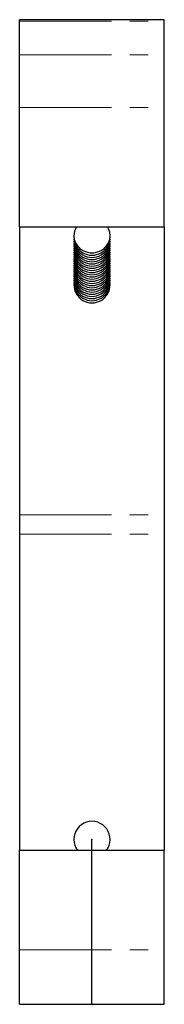
# Model space of a CAD drawing. Units: millimetres. Extents: x 564 to 1068, y 242 to 955.
# Drawn here: x 564 to 604, y 551 to 823 of the extents above; entities that cross this region are included whole.
import ezdxf

# ---------------------------------------------------------------- set-up
doc = ezdxf.new("R2010")
doc.units = ezdxf.units.MM
doc.header["$LTSCALE"] = 4
doc.header["$PDSIZE"] = -1
doc.linetypes.add('CENTERX2', pattern=[20.32, 12.7, -2.54, 2.54, -2.54])
doc.linetypes.add('PHANTOM', pattern=[12.7, 6.35, -1.27, 1.27, -1.27, 1.27, -1.27])

msp = doc.modelspace()

# ---------------------------------------------------------------- linework, layer by layer
at = {"color": 7, "linetype": 'Continuous', "lineweight": 25}
for p, q in [((603.74, 822.72), (563.74, 822.72)), ((563.74, 822.33), (563.74, 822.72)), ((563.74, 813.06), (563.74, 822.33)), ((603.74, 822.33), (603.74, 822.72)), ((603.74, 813.06), (603.74, 822.33)), ((563.74, 798.45), (563.74, 813.06)), ((603.74, 798.45), (603.74, 813.06)), ((563.74, 765.51), (563.74, 798.45)), ((603.74, 765.51), (603.74, 798.45)), ((563.74, 765.51), (603.74, 765.51)), ((563.74, 765.51), (563.74, 686.04)), ((603.74, 765.51), (603.74, 686.04)), ((563.74, 686.04), (563.74, 680.67)), ((603.74, 686.04), (603.74, 680.67)), ((563.74, 680.67), (563.74, 593.45)), ((603.74, 680.67), (603.74, 593.45)), ((563.74, 565.95), (563.74, 593.45)), ((563.74, 593.45), (603.74, 593.45)), ((603.74, 565.95), (603.74, 593.45)), ((563.74, 550.95), (563.74, 565.95)), ((603.74, 550.95), (603.74, 565.95)), ((563.74, 550.95), (603.74, 550.95))]:
    msp.add_line(p, q, dxfattribs=at)
at = {"color": 36, "linetype": 'PHANTOM', "lineweight": 18}
for p, q in [((563.74, 822.33), (603.74, 822.33)), ((563.74, 813.06), (603.74, 813.06)), ((563.74, 798.45), (603.74, 798.45)), ((563.74, 686.04), (603.74, 686.04)), ((563.74, 680.67), (603.74, 680.67)), ((563.74, 565.95), (603.74, 565.95))]:
    msp.add_line(p, q, dxfattribs=at)
at = {"color": 7, "linetype": 'CENTERX2'}
msp.add_line((583.74, 550.95), (583.74, 596.45), dxfattribs=at)
at = {"color": 7, "linetype": 'Continuous', "lineweight": 25, "flags": 128}
msp.add_lwpolyline([(578.74, 763.06), (578.85, 762.09), (579.17, 761.16), (579.7, 760.31), (580.4, 759.59), (581.24, 759.01), (582.2, 758.62), (583.22, 758.41), (584.27, 758.41), (585.29, 758.62), (586.24, 759.01), (587.09, 759.59), (587.79, 760.31), (588.31, 761.16), (588.63, 762.09), (588.74, 763.06), (588.63, 764.03), (588.31, 764.96), (587.99, 765.51)], dxfattribs=at)
at = {"color": 7, "linetype": 'Continuous', "lineweight": 25}
for centre, radius, start, end in [((583.19, 763.04), 4.45, 146.2806, 179.835), ((583.74, 762.69), 4.99, 179.1748, 0.8252), ((583.74, 762.09), 4.99, 179.1748, 0.8252), ((583.74, 761.49), 4.99, 179.1748, 0.8252), ((583.74, 760.89), 4.99, 179.1748, 0.8252), ((583.74, 760.3), 4.99, 179.1748, 0.8252), ((583.74, 759.7), 4.99, 179.1748, 0.8252), ((583.74, 759.1), 4.99, 179.1748, 0.8252), ((583.74, 758.51), 4.99, 179.1748, 0.8252), ((583.74, 757.91), 4.99, 179.1748, 0.8252), ((583.74, 757.31), 4.99, 179.1748, 0.8252), ((583.74, 756.71), 4.99, 179.1748, 0.8252), ((583.74, 756.12), 4.99, 179.1748, 0.8252), ((583.74, 755.52), 4.99, 179.1748, 0.8252), ((583.74, 754.92), 4.99, 179.1748, 0.8252), ((583.74, 754.32), 4.99, 179.1748, 0.8252), ((583.74, 753.73), 4.99, 179.1748, 0.8252), ((583.74, 753.13), 4.99, 179.1748, 0.8252), ((583.74, 752.53), 4.99, 179.1748, 0.8252), ((583.74, 751.94), 4.99, 179.1748, 0.8252), ((583.74, 751.34), 4.99, 179.1748, 0.8252), ((583.74, 750.74), 4.99, 179.1748, 0.8252), ((583.74, 750.14), 4.99, 179.1748, 0.8252), ((583.74, 749.55), 4.99, 179.1748, 0.8252), ((583.74, 596.45), 5, 323.1301, 180), ((583.74, 596.45), 5, 180, 216.8699)]:
    msp.add_arc(centre, radius, start, end, dxfattribs=at)
at = {"color": 7, "linetype": 'Continuous'}
msp.add_point((583.74, 596.45), dxfattribs=at)

doc.saveas('drawing.dxf')
